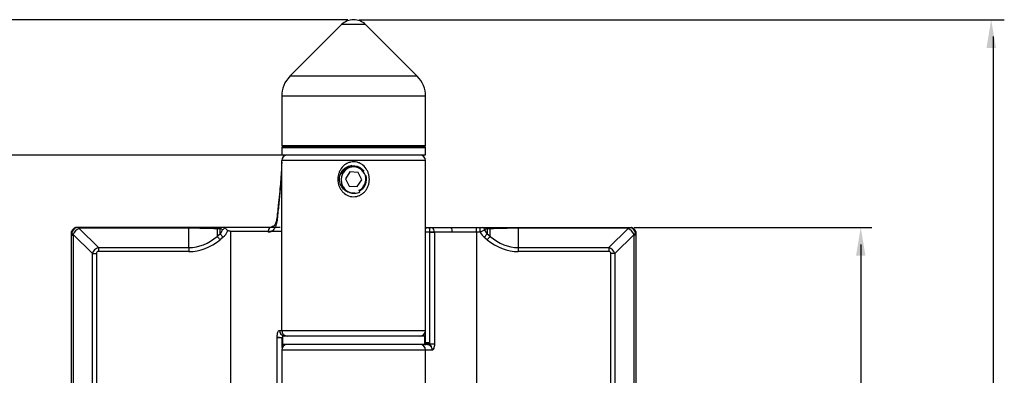
# Model space of a CAD drawing. Units: millimetres. Extents: x 72 to 512, y -89 to 582.
# Drawn here: x 239 to 414, y 146 to 209 of the extents above; entities that cross this region are included whole.
import ezdxf

# ---------------------------------------------------------------- set-up
doc = ezdxf.new("R2010")
doc.units = ezdxf.units.MM
doc.header["$LTSCALE"] = 10

msp = doc.modelspace()

# ---------------------------------------------------------------- linework, layer by layer
for p, q in [((297.25, 209.2), (206.12, 209.2)), ((299.25, 209.2), (413.56, 209.2)), ((411.58, 206.2), (411.58, 24.2)), ((285.5, 185.2), (232.27, 185.2)), ((347.98, 172.35), (390.09, 172.35)), ((388.12, 169.35), (388.12, 48.35))]:
    msp.add_line(p, q)
at = {"color": 7, "linetype": 'Continuous', "lineweight": 25}
for p, q in [((296.13, 208.33), (286.96, 199.16)), ((309.53, 199.16), (300.37, 208.33)), ((285.5, 195.63), (285.5, 186.9)), ((311, 186.9), (311, 195.63)), ((285.5, 186.5), (285.5, 185.26)), ((285.5, 185.26), (311, 185.26)), ((298.25, 186.7), (285.7, 186.7)), ((310.8, 186.7), (285.7, 186.7)), ((310.75, 185.2), (285.75, 185.2)), ((310.8, 186.7), (298.25, 186.7)), ((311, 185.26), (311, 186.5)), ((285.5, 154.1), (285.5, 184.2)), ((311, 154.1), (311, 184.2)), ((297.6, 182.19), (296.81, 180.98)), ((299.04, 182.11), (297.6, 182.19)), ((299.69, 180.82), (299.04, 182.11)), ((296.81, 180.98), (297.46, 179.69)), ((298.9, 179.61), (299.69, 180.82)), ((297.46, 179.69), (298.9, 179.61)), ((299.38, 178.67), (299.23, 178.96)), ((248.25, 171), (248.54, 171)), ((248.25, 46.7), (248.25, 171)), ((248.54, 171), (248.54, 46.7)), ((251.96, 167.73), (248.56, 171.13)), ((249.62, 172.19), (253.02, 168.79)), ((249.75, 172.35), (249.75, 172.2)), ((269.07, 172.35), (249.75, 172.35)), ((269.07, 172.2), (249.75, 172.2)), ((269.07, 172.35), (269.07, 172.2)), ((269.07, 168.79), (269.07, 172.2)), ((274.07, 172.11), (274.07, 170.78)), ((274.6, 172.11), (274.07, 172.11)), ((274.07, 170.78), (274.6, 171.21)), ((274.77, 172.35), (274.24, 172.35)), ((274.6, 171.21), (274.6, 172.11)), ((285.25, 172.35), (275.54, 172.35)), ((276.5, 46.07), (276.5, 171.62)), ((285.5, 171.62), (276.5, 171.62)), ((311, 172.35), (311.17, 172.35)), ((311.01, 151.9), (311.01, 171.5)), ((311.69, 171.5), (311.01, 171.5)), ((311.38, 172.35), (320, 172.35)), ((311.63, 172.35), (311.75, 172.35)), ((311.69, 171.5), (311.69, 151.9)), ((311.75, 171.5), (311.69, 171.5)), ((311.75, 171.5), (311.75, 172.35)), ((311.75, 172.35), (312.18, 172.35)), ((311.75, 151.71), (311.75, 171.5)), ((311.75, 171.5), (312.57, 171.5)), ((320, 171.5), (311.81, 171.5)), ((312.18, 172.35), (315.53, 172.35)), ((312.57, 171.5), (312.57, 151.71)), ((315.75, 171.5), (312.57, 171.5)), ((315.53, 172.35), (315.8, 172.35)), ((320, 171.5), (320, 172.35)), ((320, 172.35), (320.69, 172.35)), ((320, 171.5), (320, 46.2)), ((320.69, 171.5), (320, 171.5)), ((320.69, 171.5), (320.69, 172.35)), ((320.69, 172.35), (321.16, 172.35)), ((321.73, 172.35), (322.26, 172.35)), ((321.9, 172.11), (321.9, 171.21)), ((322.43, 172.11), (321.9, 172.11)), ((321.9, 171.21), (322.43, 170.78)), ((322.43, 170.78), (322.43, 172.11)), ((327.43, 172.35), (327.43, 172.2)), ((327.43, 172.35), (346.75, 172.35)), ((327.43, 172.2), (327.43, 168.79)), ((346.75, 172.2), (327.43, 172.2)), ((343.48, 168.79), (346.88, 172.19)), ((347.94, 171.13), (344.54, 167.73)), ((346.75, 172.35), (346.75, 172.2)), ((346.75, 172.35), (346.98, 172.35)), ((347.96, 46.7), (347.96, 171)), ((348.25, 171), (347.96, 171)), ((348.25, 171), (348.25, 46.7)), ((275.1, 170.6), (274.57, 170.17)), ((321.93, 170.17), (321.4, 170.6)), ((251.96, 49.97), (251.96, 167.73)), ((251.96, 167.73), (252.66, 167.73)), ((252.66, 167.73), (252.66, 49.97)), ((253.02, 168.79), (253.02, 168.08)), ((253.02, 168.79), (269.07, 168.79)), ((269.07, 168.08), (253.02, 168.08)), ((269.07, 168.79), (269.07, 168.08)), ((327.43, 168.79), (327.43, 168.08)), ((327.43, 168.79), (343.48, 168.79)), ((343.48, 168.08), (327.43, 168.08)), ((343.48, 168.79), (343.48, 168.08)), ((343.83, 49.97), (343.83, 167.73)), ((344.54, 167.73), (343.83, 167.73)), ((344.54, 167.73), (344.54, 49.97)), ((285.1, 154.1), (285.5, 154.1)), ((284.69, 139.9), (284.69, 152.8)), ((285.6, 152.8), (284.69, 152.8)), ((285.6, 152.8), (285.6, 152.84)), ((285.6, 152.8), (285.6, 152.8)), ((285.65, 153.1), (285.65, 151.6)), ((310.85, 153.1), (285.65, 153.1)), ((310.85, 151.6), (310.85, 153.1)), ((311.01, 151.86), (311.01, 151.9)), ((311.69, 151.9), (311.01, 151.9)), ((311.69, 151.9), (311.68, 151.74)), ((285.5, 150.6), (285.5, 142.1)), ((310.85, 151.6), (285.65, 151.6)), ((310.85, 151.6), (310.99, 151.6)), ((311, 142.1), (311, 150.6)), ((312.2, 150.6), (311, 150.6)), ((311.68, 151.74), (311.75, 151.71)), ((311.75, 151.71), (312.57, 151.71))]:
    msp.add_line(p, q, dxfattribs=at)
at = {"color": 8, "linetype": 'Continuous', "lineweight": 25}
for p, q in [((298.25, 208.33), (296.13, 208.33)), ((300.37, 208.33), (298.25, 208.33)), ((298.25, 199.16), (286.96, 199.16)), ((309.53, 199.16), (298.25, 199.16)), ((298.25, 195.63), (285.5, 195.63)), ((311, 195.63), (298.25, 195.63)), ((285.5, 186.9), (298.25, 186.9)), ((298.25, 186.9), (311, 186.9)), ((311, 186.5), (285.5, 186.5)), ((311, 184.2), (285.5, 184.2)), ((285.5, 154.1), (311, 154.1)), ((285.65, 152.84), (285.6, 152.84)), ((285.65, 152.8), (285.6, 152.8)), ((285.6, 151.04), (285.6, 152.8)), ((285.6, 152.8), (285.6, 151.03)), ((310.85, 151.9), (311.01, 151.9)), ((311, 150.6), (285.5, 150.6)), ((286.48, 151.6), (286.48, 151.6))]:
    msp.add_line(p, q, dxfattribs=at)
at = {"color": 7, "linetype": 'Continuous', "lineweight": 25, "flags": 128}
for points in [[(248.3, 171.39), (248.3, 171.36), (248.31, 171.33), (248.33, 171.3), (248.35, 171.27), (248.39, 171.23), (248.44, 171.2), (248.49, 171.16), (248.56, 171.13)], [(274.6, 171.21), (274.65, 171.15), (274.7, 171.09), (274.76, 171.02), (274.82, 170.94), (274.89, 170.86), (274.96, 170.77), (275.03, 170.69), (275.1, 170.6)], [(321.5, 171.91), (321.44, 171.88), (321.36, 171.84), (321.27, 171.8), (321.17, 171.75), (321.06, 171.69), (320.94, 171.63), (320.82, 171.56), (320.69, 171.5)], [(321.9, 171.21), (321.85, 171.15), (321.8, 171.09), (321.74, 171.02), (321.68, 170.94), (321.61, 170.86), (321.54, 170.77), (321.47, 170.69), (321.4, 170.6)], [(348.2, 171.39), (348.2, 171.36), (348.19, 171.33), (348.17, 171.3), (348.14, 171.27), (348.11, 171.23), (348.06, 171.2), (348, 171.16), (347.94, 171.13)], [(274.07, 170.78), (274.12, 170.72), (274.17, 170.66), (274.23, 170.59), (274.29, 170.51), (274.36, 170.43), (274.43, 170.34), (274.5, 170.26), (274.57, 170.17)], [(322.43, 170.78), (322.38, 170.72), (322.33, 170.66), (322.27, 170.59), (322.21, 170.51), (322.14, 170.43), (322.07, 170.34), (322, 170.26), (321.93, 170.17)], [(311.68, 151.74), (311.58, 151.76), (311.48, 151.78), (311.38, 151.79), (311.29, 151.81), (311.21, 151.82), (311.13, 151.83), (311.06, 151.85), (311.01, 151.86)]]:
    msp.add_lwpolyline(points, dxfattribs=at)
at = {"color": 7, "linetype": 'Continuous', "lineweight": 25}
for centre, radius, start, end in [((298.25, 206.2), 3, 90, 135), ((298.25, 206.2), 3, 45, 90), ((290.5, 195.63), 5, 135, 180), ((306, 195.63), 5, 0, 45), ((285.7, 186.9), 0.2, 180, 270), ((310.8, 186.9), 0.2, 270, 0), ((285.7, 186.5), 0.2, 90, 180), ((285.75, 185.7), 0.5, 240, 270), ((286.5, 184.2), 1, 90, 180), ((310, 184.2), 1, 0, 90), ((310.75, 185.7), 0.5, 270, 300), ((310.8, 186.5), 0.2, 0, 90), ((298.25, 180.9), 2.5, 152.1144, 163.603), ((298.25, 180.9), 2.18, 296.85, 179.3518), ((298.25, 180.9), 2.31, 296.85, 16.533), ((298.25, 180.9), 2.5, 275.2806, 296.85), ((249.6, 171), 1.5, 115.8419, 154.1581), ((249.75, 171), 1.5, 165, 180), ((249.75, 171), 1.5, 115.8419, 165), ((249.04, 171), 0.5, 165, 180), ((248.64, 171.68), 1.11, 27.5149, 37.3489), ((249.75, 171.7), 0.5, 90, 105), ((274.85, 171.74), 0.863, 135.2418, 154.6147), ((275.38, 171.74), 0.863, 135.2414, 154.6151), ((284.22, 171.54), 1.12, 133.498, 182.0643), ((311.51, 171.53), 1.06, 358.4975, 50.8458), ((314.28, 171.57), 1.47, 357.3656, 32.0789), ((320.6, 171.56), 0.972, 21.6729, 54.5334), ((321.12, 171.74), 0.863, 25.3849, 44.7586), ((321.65, 171.74), 0.863, 25.3853, 44.7582), ((346.75, 171.7), 0.5, 75, 90), ((347.86, 171.68), 1.11, 142.6511, 152.4851), ((346.75, 171), 1.5, 15, 64.1581), ((346.9, 171), 1.5, 25.8419, 64.1581), ((347.46, 171), 0.5, 0, 15), ((346.75, 171), 1.5, 0, 15), ((286.08, 154.08), 0.979, 178.7411, 268.6833), ((286.5, 154.1), 1, 180, 270), ((310, 154.1), 1, 270, 0), ((285.73, 156.82), 3.98, 254.899, 268.1799), ((286.5, 150.6), 1, 90, 180), ((310, 150.6), 1, 0, 90), ((311.03, 151.05), 0.545, 83.6686, 90.0011)]:
    msp.add_arc(centre, radius, start, end, dxfattribs=at)
at = {"color": 8, "linetype": 'Continuous', "lineweight": 25}
for centre, radius, start, end in [((284.77, 173.95), 0.141, 183.9972, 244.9309), ((311.68, 171.77), 0.767, 130.8345, 152.0093)]:
    msp.add_arc(centre, radius, start, end, dxfattribs=at)
at = {"color": 7, "linetype": 'Continuous', "lineweight": 25}
for centre, major_axis, ratio, start_param, end_param in [((249.75, 171), (-1.06, -1.06), 0.718234, 4.18879, 5.235988), ((269.07, 171.5), (10, 0), 0.070711, 1.047198, 1.570796), ((273.95, 171.5), (1.3, 0), 0.543928, 0.631095, 1.047198), ((273.95, 173.42), (0, -2.55), 0.510688, 0.523599, 0.939701), ((273.95, 173.42), (0, -3.25), 0.707107, 0.523599, 1.052613), ((322.55, 173.42), (0, 3.25), 0.707107, 2.201892, 2.617994), ((322.55, 171.5), (1.3, 0), 0.543928, 2.094395, 2.510497), ((322.55, 173.42), (0, -2.55), 0.510688, 5.343484, 5.759587), ((327.43, 171.5), (10, 0), 0.070711, 1.570796, 2.094395), ((346.75, 171), (1.06, -1.06), 0.718234, 1.047198, 2.094395), ((269.07, 183.64), (0, -14.85), 0.673435, 0, 0.523599), ((269.07, 183.64), (0, 15.56), 0.707107, 3.141593, 3.665191), ((327.43, 183.64), (0, 15.56), 0.707107, 2.617994, 3.141593), ((327.43, 183.64), (0, -14.85), 0.673435, 5.759587, 6.283185), ((253.37, 167.38), (-1.06, -1.06), 0.96225, 4.18879, 5.235988), ((253.37, 167.38), (-0.612, 0.612), 0.57735, 5.759587, 6.806784), ((343.13, 167.38), (1.06, -1.06), 0.96225, 1.047198, 2.094395), ((343.13, 167.38), (0.612, 0.612), 0.57735, 5.759587, 6.806784)]:
    msp.add_ellipse(centre, major_axis=major_axis, ratio=ratio, start_param=start_param, end_param=end_param, dxfattribs=at)
for points, knots in [([(285.5, 183.78), (285.5, 183.64), (285.49, 183.31), (285.46, 182.61), (285.39, 181.65), (285.29, 180.33), (285.14, 178.67), (284.92, 176.51), (284.74, 174.9), (284.63, 173.96), (284.62, 173.94)], [0, 0, 0, 0, 0.050997, 0.123522, 0.231373, 0.355921, 0.52733, 0.727958, 0.993665, 1, 1, 1, 1]), ([(285.5, 183.91), (285.5, 183.73), (285.49, 183.55), (285.48, 183.17), (285.48, 182.98), (285.45, 182.39), (285.42, 181.98), (285.34, 180.74), (285.28, 179.89), (285.13, 178.17), (285.06, 177.31), (284.89, 175.57), (284.8, 174.7), (284.71, 173.82)], [0, 0, 0, 0, 0.0625, 0.0625, 0.125, 0.125, 0.25, 0.25, 0.5, 0.5, 0.75, 0.75, 1, 1, 1, 1]), ([(296.62, 178.39), (296.46, 178.51), (296.33, 178.64), (296.08, 178.94), (295.97, 179.1), (295.78, 179.44), (295.71, 179.61), (295.58, 179.98), (295.53, 180.16), (295.47, 180.54), (295.46, 180.74), (295.46, 181.12), (295.48, 181.32), (295.55, 181.7), (295.6, 181.88), (295.73, 182.25), (295.81, 182.42), (296.1, 182.91), (296.36, 183.21), (296.81, 183.56), (296.98, 183.66), (297.33, 183.83), (297.51, 183.89), (297.89, 183.98), (298.08, 184), (298.47, 184), (298.66, 183.97), (299.04, 183.88), (299.22, 183.81), (299.56, 183.64), (299.73, 183.53), (300.18, 183.17), (300.43, 182.87), (300.71, 182.37), (300.79, 182.19), (300.92, 181.82), (300.96, 181.64), (301.03, 181.25), (301.04, 181.06), (301.04, 180.67), (301.02, 180.48), (300.95, 180.1), (300.9, 179.91), (300.77, 179.55), (300.69, 179.38), (300.49, 179.05), (300.38, 178.89), (300.13, 178.6), (299.99, 178.47), (299.68, 178.23), (299.52, 178.13), (299.17, 177.97), (298.99, 177.9), (298.61, 177.82), (298.42, 177.8), (298.03, 177.8), (297.83, 177.82), (297.27, 177.96), (296.92, 178.14), (296.62, 178.39)], [0, 0, 0, 0, 0.03125, 0.03125, 0.0625, 0.0625, 0.09375, 0.09375, 0.125, 0.125, 0.15625, 0.15625, 0.1875, 0.1875, 0.21875, 0.21875, 0.25, 0.25, 0.3125, 0.3125, 0.34375, 0.34375, 0.375, 0.375, 0.40625, 0.40625, 0.4375, 0.4375, 0.46875, 0.46875, 0.5, 0.5, 0.5625, 0.5625, 0.59375, 0.59375, 0.625, 0.625, 0.65625, 0.65625, 0.6875, 0.6875, 0.71875, 0.71875, 0.75, 0.75, 0.78125, 0.78125, 0.8125, 0.8125, 0.84375, 0.84375, 0.875, 0.875, 0.90625, 0.90625, 0.9375, 0.9375, 1, 1, 1, 1]), ([(298.48, 178.41), (298.13, 178.42), (297.46, 178.44), (296.58, 178.96), (295.96, 179.74), (295.69, 180.7), (295.81, 181.7), (296.3, 182.56), (297.08, 183.2), (297.71, 183.32), (298.02, 183.38)], [0, 0, 0, 0, 0.1315355, 0.2538456, 0.3800839, 0.5063219, 0.6286318, 0.7559727, 0.8800601, 1, 1, 1, 1]), ([(296.04, 182.07), (296.2, 182.3), (296.52, 182.75), (297.26, 183.18), (298.08, 183.36), (298.9, 183.24), (299.62, 182.89), (299.95, 182.49), (300.1, 182.31)], [0, 0, 0, 0, 0.172033, 0.343504, 0.514304, 0.68522, 0.851393, 1, 1, 1, 1]), ([(296.87, 182.75), (296.64, 182.62), (296.44, 182.46), (296.09, 182.07), (295.95, 181.84), (295.85, 181.6)], [0, 0, 0, 0, 0.5, 0.5, 1, 1, 1, 1]), ([(296.07, 180.92), (296.07, 180.75), (296.06, 180.33), (296.27, 179.68), (296.72, 179.05), (297.37, 178.61), (297.99, 178.42), (298.37, 178.41), (298.48, 178.41)], [0, 0, 0, 0, 0.129732, 0.321453, 0.515436, 0.709448, 0.914551, 1, 1, 1, 1]), ([(284.71, 173.82), (284.67, 173.5), (284.61, 173.2), (284.44, 172.64), (284.34, 172.39), (284.07, 171.97), (283.91, 171.8), (283.54, 171.56), (283.33, 171.5), (283.1, 171.5)], [0, 0, 0, 0, 0.25, 0.25, 0.5, 0.5, 0.75, 0.75, 1, 1, 1, 1]), ([(284.62, 173.95), (284.61, 173.84), (284.57, 173.56), (284.47, 173.19), (284.32, 172.85), (284.15, 172.63), (284, 172.53), (283.93, 172.49), (283.84, 172.5), (283.82, 172.5)], [0, 0, 0, 0, 0.102432, 0.255558, 0.416557, 0.583929, 0.757075, 0.953234, 1, 1, 1, 1]), ([(248.25, 171), (248.25, 171.12), (248.25, 171.3), (248.25, 171.49), (248.25, 171.59), (248.25, 171.64), (248.25, 171.65), (248.25, 171.65)], [0, 0, 0, 0, 0.443172, 0.653219, 0.786352, 0.894985, 1, 1, 1, 1]), ([(248.94, 172.35), (248.95, 172.35), (248.95, 172.35), (248.96, 172.35), (248.98, 172.35), (248.99, 172.35)], [0, 0, 0, 0, 0.210709, 0.741476, 1, 1, 1, 1]), ([(249.52, 172.35), (249.41, 172.35), (249.3, 172.35), (249.14, 172.35), (249.09, 172.35), (249.09, 172.35)], [0, 0, 0, 0, 0.5, 0.5, 1, 1, 1, 1]), ([(274.24, 172.35), (273.87, 172.35), (273.49, 172.35), (272.68, 172.35), (272.25, 172.35), (271.39, 172.35), (270.94, 172.35), (270.01, 172.35), (269.54, 172.35), (269.07, 172.35)], [0, 0, 0, 0, 0.25, 0.25, 0.5, 0.5, 0.75, 0.75, 1, 1, 1, 1]), ([(275.54, 172.35), (275.47, 172.35), (275.37, 172.35), (275.11, 172.35), (274.96, 172.35), (274.77, 172.35)], [0, 0, 0, 0, 0.5, 0.5, 1, 1, 1, 1]), ([(275.95, 171.81), (275.89, 171.82), (275.84, 171.87), (275.76, 171.95), (275.72, 172), (275.61, 172.13), (275.54, 172.22), (275.48, 172.29)], [0, 0, 0, 0, 0.25, 0.25, 0.5, 0.5, 1, 1, 1, 1]), ([(283.54, 172.35), (283.58, 172.4), (283.63, 172.43), (283.73, 172.48), (283.78, 172.5), (283.84, 172.5)], [0, 0, 0, 0, 0.5, 0.5, 1, 1, 1, 1]), ([(311.17, 172.35), (311.22, 172.35), (311.31, 172.35), (311.48, 172.35), (311.59, 172.35), (311.63, 172.35)], [0, 0, 0, 0, 0.384496, 0.77095, 1, 1, 1, 1]), ([(311.63, 172.35), (311.64, 172.31), (311.65, 172.25), (311.67, 172.1), (311.69, 171.9), (311.69, 171.66), (311.69, 171.52), (311.69, 171.5)], [0, 0, 0, 0, 0.214511, 0.291398, 0.599208, 0.920734, 1, 1, 1, 1]), ([(321.16, 172.35), (321.29, 172.35), (321.46, 172.35), (321.69, 172.35), (321.73, 172.35)], [0, 0, 0, 0, 0.831196, 1, 1, 1, 1]), ([(322.26, 172.35), (322.67, 172.35), (323.46, 172.35), (324.79, 172.35), (326.11, 172.35), (327.01, 172.35), (327.43, 172.35)], [0, 0, 0, 0, 0.272717, 0.521268, 0.777487, 1, 1, 1, 1]), ([(346.98, 172.35), (347.04, 172.35), (347.15, 172.35), (347.29, 172.35), (347.39, 172.35), (347.4, 172.35), (347.4, 172.35)], [0, 0, 0, 0, 0.25568, 0.512309, 0.771836, 1, 1, 1, 1]), ([(347.51, 172.35), (347.52, 172.35), (347.55, 172.35), (347.55, 172.35), (347.55, 172.35)], [0, 0, 0, 0, 0.377686, 1, 1, 1, 1]), ([(348.25, 171.65), (348.25, 171.65), (348.25, 171.65), (348.25, 171.63), (348.25, 171.57), (348.25, 171.44), (348.25, 171.23), (348.25, 171.07), (348.25, 171)], [0, 0, 0, 0, 0.036116, 0.127093, 0.213989, 0.418219, 0.720483, 1, 1, 1, 1]), ([(284.69, 152.97), (284.7, 153.12), (284.72, 153.26), (284.77, 153.53), (284.8, 153.65), (284.88, 153.86), (284.92, 153.95), (285.01, 154.07), (285.06, 154.1), (285.1, 154.1)], [0, 0, 0, 0, 0.25, 0.25, 0.5, 0.5, 0.75, 0.75, 1, 1, 1, 1]), ([(311.03, 151.6), (311.02, 151.6), (310.99, 151.6), (310.97, 151.64), (310.97, 151.69), (310.97, 151.72), (310.98, 151.76), (310.99, 151.81), (311, 151.84), (311.01, 151.86)], [0, 0, 0, 0, 0.356019, 0.649417, 0.714353, 0.809488, 0.876491, 0.933853, 1, 1, 1, 1]), ([(312.2, 150.6), (312.2, 150.64), (312.2, 150.78), (312.11, 151), (311.92, 151.26), (311.62, 151.47), (311.29, 151.58), (311.07, 151.59), (310.99, 151.6)], [0, 0, 0, 0, 0.074271, 0.244, 0.396253, 0.627792, 0.86158, 1, 1, 1, 1]), ([(311.09, 151.59), (311.06, 151.6), (311.03, 151.6), (311, 151.6), (310.99, 151.6)], [0, 0, 0, 0, 0.924439, 1, 1, 1, 1]), ([(310.99, 151.6), (311, 151.6), (311.01, 151.6), (311.02, 151.6), (311.03, 151.6)], [0, 0, 0, 0, 0.097091, 1, 1, 1, 1]), ([(311.68, 151.74), (311.69, 151.71), (311.71, 151.66), (311.71, 151.6), (311.7, 151.56), (311.69, 151.54), (311.66, 151.52), (311.6, 151.51), (311.47, 151.54), (311.3, 151.57), (311.16, 151.59), (311.09, 151.59)], [0, 0, 0, 0, 0.117141, 0.171955, 0.218699, 0.256315, 0.293919, 0.350816, 0.519209, 0.758506, 1, 1, 1, 1]), ([(312.2, 150.6), (312.2, 150.6), (312.2, 150.66), (312.19, 150.88), (312.05, 151.27), (311.85, 151.56), (311.75, 151.71)], [0, 0, 0, 0, 0.006676, 0.138103, 0.546007, 1, 1, 1, 1]), ([(312.57, 151.71), (312.57, 151.62), (312.56, 151.4), (312.5, 151.07), (312.4, 150.8), (312.3, 150.66), (312.25, 150.62), (312.22, 150.6), (312.21, 150.6), (312.21, 150.6), (312.21, 150.6), (312.2, 150.6), (312.2, 150.6)], [0, 0, 0, 0, 0.1902655, 0.4638584, 0.7311107, 0.8957071, 0.9463736, 0.9808415, 0.9933279, 0.9976988, 0.998527, 1, 1, 1, 1])]:
    msp.add_open_spline(points, degree=3, knots=knots, dxfattribs=at)
for points in [[(249.75, 172.35), (249.67, 172.35), (249.59, 172.35), (249.52, 172.35)], [(275.48, 172.29), (275.29, 172.18), (275.14, 172.05), (275, 171.91)], [(275.48, 172.29), (275.5, 172.31), (275.52, 172.33), (275.54, 172.35)], [(276.5, 171.62), (276.31, 171.68), (276.13, 171.75), (275.95, 171.81)], [(283.54, 172.35), (283.51, 172.35), (283.48, 172.35), (283.45, 172.35)], [(284.69, 152.8), (284.69, 152.86), (284.69, 152.92), (284.69, 152.97)], [(285.6, 152.84), (285.6, 152.82), (285.6, 152.81), (285.6, 152.8)]]:
    msp.add_open_spline(points, degree=3, dxfattribs=at)
at = {"color": 8, "linetype": 'Continuous', "lineweight": 25}
msp.add_open_spline([(311.01, 171.5), (311.01, 171.5), (311.01, 171.53), (311.01, 171.56), (311, 171.58), (311, 171.59)], degree=3, knots=[0, 0, 0, 0, 0.169763, 0.862801, 1, 1, 1, 1], dxfattribs=at)
for points in [[(412.08, 204.21), (410.41, 204.21), (411.24, 209.2)], [(387.29, 167.35), (388.95, 167.35), (388.12, 172.35)]]:
    msp.add_solid(points)

doc.saveas('drawing.dxf')
